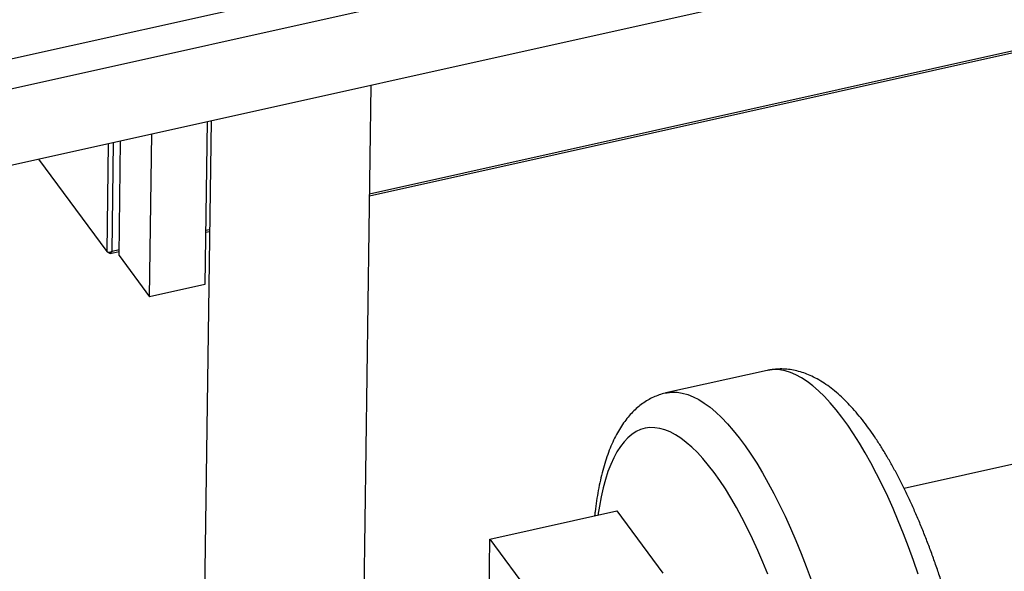
# Model space of a CAD drawing. Units: millimetres. Extents: x 20 to 422, y 10 to 287.
# Drawn here: x 304 to 324, y 117 to 128 of the extents above; entities that cross this region are included whole.
import ezdxf

# ---------------------------------------------------------------- set-up
doc = ezdxf.new("R2010")
doc.units = ezdxf.units.MM

msp = doc.modelspace()

# ---------------------------------------------------------------- linework, layer by layer
at = {"color": 7, "linetype": 'Continuous', "lineweight": 25}
for p, q in [((379.3604, 143.631726), (274.120454, 120.202857)), ((379.531941, 143.072562), (274.291995, 119.643693)), ((270.708029, 117.318995), (379.871066, 141.621236)), ((311.439395, 124.173065), (326.694011, 127.569098)), ((311.318453, 115.300807), (311.469663, 126.393486)), ((308.259624, 125.678857), (308.080744, 112.556265)), ((308.180784, 125.661305), (308.136197, 122.390394)), ((307.028317, 122.143755), (307.072905, 125.414665)), ((306.413798, 122.973367), (306.445171, 125.274917)), ((304.796051, 124.907785), (306.168246, 123.055297)), ((308.150516, 123.440883), (308.229356, 123.458435)), ((306.212276, 123.025145), (306.201944, 123.039093)), ((306.212276, 123.025145), (306.21247, 123.039434)), ((306.239176, 123.015374), (306.414904, 123.054496)), ((306.413798, 122.973367), (307.028317, 122.143755)), ((308.136197, 122.390394), (307.028317, 122.143755)), ((319.415428, 120.668576), (317.384316, 120.216403)), ((322.15861, 118.307536), (326.581183, 119.292104)), ((313.850088, 117.28281), (316.39821, 117.850081)), ((316.39821, 117.850081), (317.319989, 116.605662)), ((313.82812, 115.67121), (313.850088, 117.28281)), ((313.850088, 117.28281), (314.771867, 116.038391))]:
    msp.add_line(p, q, dxfattribs=at)
at = {"color": 8, "linetype": 'Continuous', "lineweight": 25}
for p, q in [((326.694471, 127.602838), (311.439855, 124.206805)), ((306.197751, 125.219836), (306.168246, 123.055297)), ((306.273189, 123.056584), (306.302997, 125.243266)), ((308.229816, 123.492175), (308.150976, 123.474623)), ((306.415364, 123.088235), (306.273189, 123.056584))]:
    msp.add_line(p, q, dxfattribs=at)
at = {"color": 8, "linetype": 'Continuous', "lineweight": 25, "flags": 128}
for points in [[(322.440847, 116.583956), (322.346233, 116.859531), (322.248509, 117.129404), (322.147879, 117.393008), (322.044556, 117.649787), (321.938756, 117.899203), (321.830703, 118.14073), (321.720622, 118.373861), (321.608747, 118.598105), (321.495312, 118.812991), (321.380555, 119.018067), (321.264719, 119.212901), (321.148046, 119.397085), (321.030782, 119.57023), (320.913174, 119.731972), (320.795468, 119.881971), (320.677913, 120.019913), (320.560756, 120.145506), (320.444243, 120.258486), (320.328619, 120.358617), (320.214127, 120.445687), (320.101008, 120.519513), (319.9895, 120.57994), (319.879838, 120.626841), (319.772251, 120.660118), (319.666967, 120.6797), (319.564207, 120.685546), (319.464187, 120.677644), (319.415428, 120.668576)], [(317.384858, 120.216524), (317.405665, 120.22081), (317.5051, 120.23256), (317.607347, 120.230504), (317.712188, 120.214646), (317.819403, 120.18502), (317.928764, 120.141688), (318.040042, 120.084742), (318.153, 120.014303), (318.267401, 119.930518), (318.383003, 119.833565), (318.499562, 119.72365), (318.61683, 119.601003), (318.734562, 119.465884), (318.852507, 119.318578), (318.970418, 119.159397), (319.088044, 118.988676), (319.205138, 118.806777), (319.321452, 118.614083), (319.43674, 118.411001), (319.550759, 118.197961), (319.663269, 117.975413), (319.774031, 117.743825), (319.882811, 117.503688), (319.989381, 117.255509), (320.093514, 116.999812), (320.19499, 116.737137), (320.293597, 116.468039)], [(319.426764, 116.57937), (319.327174, 116.823609), (319.225149, 117.060275), (319.120928, 117.288818), (319.014752, 117.508705), (318.906869, 117.719424), (318.797531, 117.920484), (318.686992, 118.111417), (318.575509, 118.291778), (318.463343, 118.461147), (318.350754, 118.619129), (318.238005, 118.765357), (318.125359, 118.89949), (318.013077, 119.021215), (317.901421, 119.130249), (317.790652, 119.226338), (317.681028, 119.309257), (317.572803, 119.378815), (317.466229, 119.434849), (317.361556, 119.477228), (317.259027, 119.505854), (317.158881, 119.52066), (317.06135, 119.521612), (316.966663, 119.508706), (316.875039, 119.481974), (316.786693, 119.441478), (316.701829, 119.387312), (316.620646, 119.319602), (316.543333, 119.238505), (316.47007, 119.144212), (316.401027, 119.036941), (316.336365, 118.916942), (316.276235, 118.784495), (316.220777, 118.639908), (316.17012, 118.483518), (316.124382, 118.315689), (316.083669, 118.136813), (316.048078, 117.947306), (316.020201, 117.765927)]]:
    msp.add_lwpolyline(points, dxfattribs=at)
at = {"color": 7, "linetype": 'Continuous', "lineweight": 25}
for points, knots in [([(306.168246, 123.055297), (306.172179, 123.051784), (306.180341, 123.044494), (306.201257, 123.037743), (306.225635, 123.039105), (306.250685, 123.045211), (306.26605, 123.052976), (306.273189, 123.056584)], [0, 0, 0, 0, 0.19385295, 0.402310552, 0.603883563, 0.815939961, 1, 1, 1, 1]), ([(306.273189, 123.056584), (306.270348, 123.049964), (306.26404, 123.035268), (306.251494, 123.020014), (306.236686, 123.01332), (306.22314, 123.016003), (306.215295, 123.022605), (306.212276, 123.025145)], [0, 0, 0, 0, 0.189126407, 0.419856596, 0.644585437, 0.863219381, 1, 1, 1, 1]), ([(322.318266, 107.628575), (322.324358, 107.629666), (322.371532, 107.638112), (322.457189, 107.66582), (322.573525, 107.711869), (322.684863, 107.770413), (322.791435, 107.839681), (322.893238, 107.920071), (322.990426, 108.011693), (323.083108, 108.115019), (323.171304, 108.230601), (323.25486, 108.358945), (323.333425, 108.50027), (323.406509, 108.654321), (323.473616, 108.82035), (323.534361, 108.997249), (323.588558, 109.1838), (323.636226, 109.378955), (323.677522, 109.581955), (323.71266, 109.792313), (323.741848, 110.009654), (323.765267, 110.23366), (323.783072, 110.464033), (323.79539, 110.70047), (323.80233, 110.942658), (323.803984, 111.190261), (323.800432, 111.442922), (323.791747, 111.700262), (323.778001, 111.961883), (323.759262, 112.227366), (323.7356, 112.496275), (323.707086, 112.768161), (323.673795, 113.04256), (323.635807, 113.318995), (323.593206, 113.596984), (323.546081, 113.876034), (323.494526, 114.155647), (323.438642, 114.435322), (323.378533, 114.714554), (323.314312, 114.992837), (323.246095, 115.269661), (323.174005, 115.544522), (323.098166, 115.816919), (323.018708, 116.086361), (322.935761, 116.352364), (322.849459, 116.614452), (322.759936, 116.872159), (322.667327, 117.125031), (322.571762, 117.372627), (322.473372, 117.614521), (322.372278, 117.850303), (322.268595, 118.079579), (322.162429, 118.301974), (322.053866, 118.517134), (321.942978, 118.72472), (321.82981, 118.924417), (321.714378, 119.115922), (321.596659, 119.298948), (321.476589, 119.473212), (321.354054, 119.638424), (321.228889, 119.794262), (321.100893, 119.94034), (320.969859, 120.076159), (320.835712, 120.200982), (320.69864, 120.313815), (320.559204, 120.413494), (320.418315, 120.498913), (320.281725, 120.566972), (320.146216, 120.62074), (320.012554, 120.660552), (319.876046, 120.687082), (319.742133, 120.699612), (319.611448, 120.697894), (319.502632, 120.687282), (319.438802, 120.672397), (319.416436, 120.667181)], [0, 0, 0, 0, 0.001660351, 0.012856582, 0.024040766, 0.035302092, 0.046740873, 0.058456576, 0.070545539, 0.083094554, 0.096169002, 0.109795824, 0.123946421, 0.138531107, 0.153416303, 0.168460272, 0.183538623, 0.198564932, 0.213507135, 0.22835414, 0.243106563, 0.257770737, 0.2723553, 0.286869389, 0.301321778, 0.315720504, 0.330072749, 0.344384863, 0.358662425, 0.372910337, 0.387132916, 0.401333985, 0.41551695, 0.429684875, 0.44384054, 0.457986501, 0.472125135, 0.486258686, 0.500389305, 0.514519086, 0.528649742, 0.542783028, 0.556921063, 0.571066042, 0.585220273, 0.599386216, 0.613566532, 0.627764133, 0.641982239, 0.656224447, 0.670494805, 0.6847979, 0.699138951, 0.713523913, 0.727959582, 0.742453673, 0.757014861, 0.771652697, 0.786377286, 0.801198507, 0.81612435, 0.83115771, 0.846290592, 0.86149463, 0.876685547, 0.891730508, 0.906466311, 0.920729593, 0.933010727, 0.946114746, 0.958671991, 0.970741191, 0.982428081, 0.993842793, 1, 1, 1, 1]), ([(317.385426, 120.215837), (317.379434, 120.214769), (317.332353, 120.206378), (317.246769, 120.178767), (317.130393, 120.132823), (317.019013, 120.074375), (316.912398, 120.005204), (316.810554, 119.924911), (316.713327, 119.833389), (316.620605, 119.730169), (316.532369, 119.614697), (316.448771, 119.486465), (316.370161, 119.345255), (316.297026, 119.191312), (316.229865, 119.025384), (316.169064, 118.848572), (316.114804, 118.66211), (316.0671, 118.466996), (316.025671, 118.264173), (315.99077, 118.053469), (315.966746, 117.882459), (315.956254, 117.779068), (315.953411, 117.751059)], [0, 0, 0, 0, 0.006570098, 0.051621311, 0.096621649, 0.141928837, 0.187946507, 0.235074942, 0.283701962, 0.334177296, 0.386765043, 0.441575291, 0.498495128, 0.557165696, 0.617050495, 0.67757885, 0.738249811, 0.798713006, 0.858838492, 0.918581076, 0.977942943, 1, 1, 1, 1])]:
    msp.add_open_spline(points, degree=3, knots=knots, dxfattribs=at)

doc.saveas('drawing.dxf')
